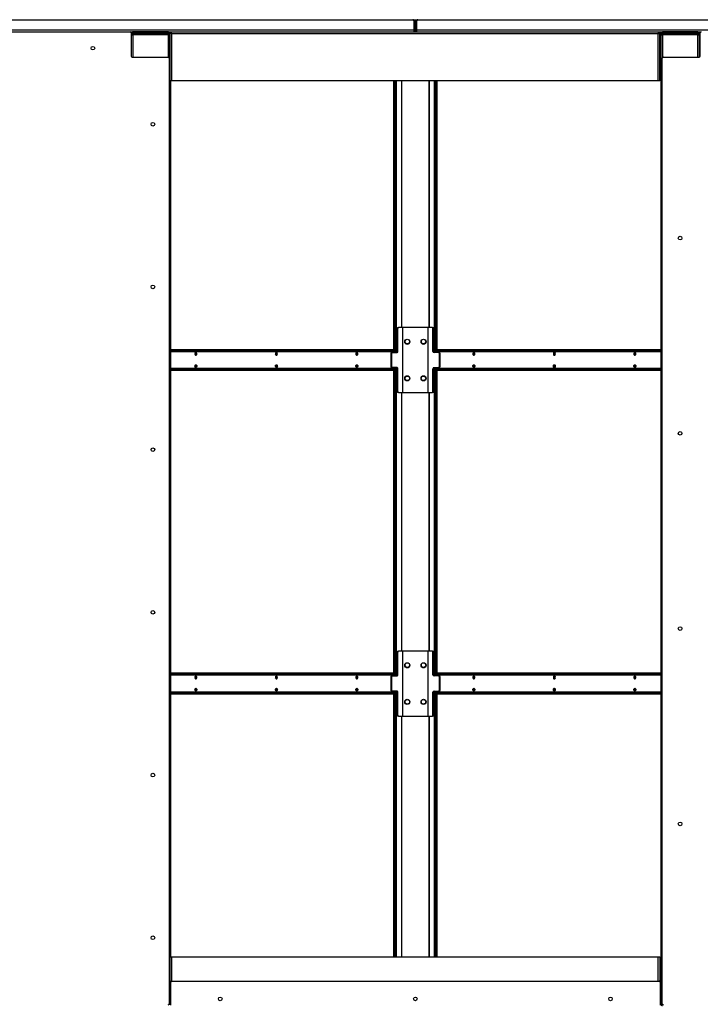
# Model space of a CAD drawing. Units: inches. Extents: x 19 to 596, y 21 to 458.
# Drawn here: x 322 to 364, y 138 to 199 of the extents above; entities that cross this region are included whole.
import ezdxf

# ---------------------------------------------------------------- set-up
doc = ezdxf.new("R2010")
doc.units = ezdxf.units.IN
doc.header["$LTSCALE"] = 56
doc.header["$MEASUREMENT"] = 0

msp = doc.modelspace()

# ---------------------------------------------------------------- linework, layer by layer
at = {"color": 7, "linetype": 'Continuous', "lineweight": 25}
for p, q in [((314.2553012, 198.720467), (346.5094235, 198.720467)), ((346.5719235, 198.657967), (346.5719235, 198.066467)), ((346.5997623, 198.720467), (346.6637623, 198.720467)), ((346.5997623, 198.657967), (346.5997623, 198.720467)), ((346.6637623, 198.657967), (346.5997623, 198.657967)), ((346.5997623, 198.066467), (346.5997623, 198.657967)), ((346.6637623, 198.720467), (346.6637623, 198.657967)), ((346.6637623, 198.720467), (346.7277623, 198.720467)), ((346.6637623, 198.066467), (346.6637623, 198.657967)), ((346.7277623, 198.657967), (346.6637623, 198.657967)), ((346.7277623, 198.720467), (346.7277623, 198.657967)), ((346.7277623, 198.657967), (346.7277623, 198.066467)), ((346.7556012, 198.066467), (346.7556012, 198.657967)), ((346.8181012, 198.720467), (379.0722235, 198.720467)), ((346.5719235, 198.066467), (314.1928012, 198.066467)), ((316.5384873, 197.970467), (329.1323873, 197.970467)), ((329.1323873, 197.970467), (346.5677623, 197.970467)), ((329.1948873, 197.907967), (329.1948873, 196.486092)), ((329.2003527, 197.906467), (329.1948873, 197.906467)), ((329.2908623, 197.906467), (329.2908623, 197.970467)), ((331.4738623, 197.970467), (329.2908623, 197.970467)), ((331.4738623, 197.906467), (329.2908623, 197.906467)), ((331.4738623, 197.890867), (329.3556623, 197.890867)), ((329.3556623, 197.890867), (329.3556623, 197.826867)), ((330.2238623, 197.906461), (329.9223158, 197.906461)), ((331.1323623, 197.906461), (330.5408623, 197.906461)), ((331.1948623, 197.906461), (331.1323623, 197.906461)), ((331.1948623, 197.906467), (331.1948623, 197.906461)), ((331.4738623, 197.970467), (331.4738623, 197.906467)), ((331.6658623, 197.906467), (331.4738623, 197.906467)), ((331.4738623, 197.826867), (331.4738623, 197.890867)), ((331.6658623, 197.8741155), (331.6658623, 197.9701155)), ((331.6658623, 197.9701155), (361.5976623, 197.9701155)), ((345.8165264, 197.9701155), (345.8165264, 197.970467)), ((346.5997623, 198.066467), (346.6637623, 198.066467)), ((346.7277623, 198.066467), (346.6637623, 198.066467)), ((379.1347235, 198.066467), (346.7556012, 198.066467)), ((346.7597623, 197.970467), (364.2421123, 197.970467)), ((347.5109982, 197.970467), (347.5109982, 197.9701155)), ((361.5976623, 197.9701155), (361.5976623, 197.8741155)), ((361.7631527, 197.906467), (361.5976623, 197.906467)), ((361.8536623, 197.906467), (361.8536623, 197.970467)), ((364.0366623, 197.970467), (361.8536623, 197.970467)), ((364.0366623, 197.906467), (361.8536623, 197.906467)), ((361.9184623, 197.890867), (361.9184623, 197.826867)), ((364.0366623, 197.890867), (361.9184623, 197.890867)), ((362.7866623, 197.906461), (362.4851158, 197.906461)), ((363.6951623, 197.906461), (363.1036623, 197.906461)), ((363.7576623, 197.906461), (363.6951623, 197.906461)), ((363.7576623, 197.906467), (363.7576623, 197.906461)), ((364.0366623, 197.970467), (364.0366623, 197.906467)), ((364.1796123, 197.906467), (364.0366623, 197.906467)), ((364.0366623, 197.826867), (364.0366623, 197.890867)), ((364.1796123, 196.486092), (364.1796123, 197.907967)), ((329.1948873, 197.794867), (329.2908623, 197.794867)), ((329.2588623, 197.874467), (329.2588623, 197.794867)), ((331.4738623, 197.794867), (329.2908623, 197.794867)), ((331.4738623, 197.826867), (329.3556623, 197.826867)), ((329.8809417, 197.794867), (329.8809417, 197.826867)), ((329.9261965, 197.794867), (329.9261965, 197.826867)), ((329.9261965, 197.823061), (330.3763379, 197.823061)), ((330.2558623, 197.826867), (330.2558623, 197.823061)), ((330.3198623, 197.826867), (330.3198623, 197.823061)), ((330.3763379, 197.794867), (330.3763379, 197.823061)), ((330.3763379, 197.823061), (330.4448623, 197.823061)), ((330.4448623, 197.794867), (330.4448623, 197.826867)), ((331.4738623, 197.794867), (331.5698623, 197.794867)), ((331.5378623, 197.874461), (331.5275354, 197.874461)), ((331.5698623, 197.874461), (331.5378623, 197.874461)), ((331.5698623, 197.874461), (331.6338623, 197.874461)), ((331.5698623, 197.8741155), (331.5698623, 197.874461)), ((331.5698623, 194.9701155), (331.5698623, 197.8741155)), ((331.5698623, 197.8741155), (331.6658623, 197.8741155)), ((331.5698623, 197.794867), (331.5698623, 138.302364)), ((331.6338623, 197.874461), (331.6338623, 197.8741155)), ((331.6658623, 197.8741155), (331.6658623, 194.9701155)), ((331.6658623, 197.8741155), (361.5976623, 197.8741155)), ((361.5976623, 194.9701155), (361.5976623, 197.8741155)), ((361.5976623, 197.8741155), (361.6936623, 197.8741155)), ((361.6936623, 194.9701155), (361.6936623, 197.8741155)), ((361.8216623, 197.874467), (361.7576623, 197.874467)), ((361.7576623, 197.874467), (361.7576623, 197.794867)), ((361.7576623, 197.794867), (361.7576623, 138.302364)), ((361.7576623, 197.794867), (361.8536623, 197.794867)), ((361.8216623, 197.874467), (361.8216623, 197.794867)), ((364.0366623, 197.794867), (361.8536623, 197.794867)), ((364.0366623, 197.826867), (361.9184623, 197.826867)), ((362.4437417, 197.794867), (362.4437417, 197.826867)), ((362.4889965, 197.794867), (362.4889965, 197.826867)), ((362.4889965, 197.823061), (362.9391379, 197.823061)), ((362.8186623, 197.826867), (362.8186623, 197.823061)), ((362.8826623, 197.826867), (362.8826623, 197.823061)), ((362.9391379, 197.794867), (362.9391379, 197.823061)), ((362.9391379, 197.823061), (363.0076623, 197.823061)), ((363.0076623, 197.794867), (363.0076623, 197.826867)), ((364.0366623, 197.794867), (364.1326623, 197.794867)), ((364.1006623, 197.874461), (364.0903354, 197.874461)), ((364.1326623, 197.874461), (364.1006623, 197.874461)), ((364.1326623, 197.874461), (364.1796123, 197.874461)), ((364.1326623, 197.8741155), (364.1326623, 197.874461)), ((364.1326623, 196.4255573), (364.1326623, 197.8741155)), ((364.1326623, 197.8741155), (364.1796123, 197.8741155)), ((364.1326623, 197.794867), (364.1326623, 196.4255573)), ((361.6936623, 197.220467), (361.7576623, 197.220467)), ((361.6936623, 197.063061), (361.7576623, 197.063061)), ((329.2573873, 196.423592), (331.4604373, 196.423592)), ((331.5229373, 196.361092), (331.5229373, 138.229242)), ((361.8515623, 138.229242), (361.8515623, 196.361092)), ((361.9140623, 196.423592), (364.1171123, 196.423592)), ((331.6658623, 194.9701155), (331.5698623, 194.9701155)), ((331.6338623, 141.1271155), (331.6338623, 194.9701155)), ((361.5976623, 194.9701155), (331.6658623, 194.9701155)), ((345.3401451, 178.428061), (345.3401451, 194.9701155)), ((345.3853999, 178.428061), (345.3853999, 194.9701155)), ((345.439933, 194.9701155), (345.439933, 178.2996591)), ((345.4851878, 194.9701155), (345.4851878, 178.271761)), ((347.8487849, 178.271761), (347.8487849, 194.9701155)), ((347.8940397, 178.428061), (347.8940397, 194.9701155)), ((347.9485235, 194.9701155), (347.9485235, 178.428061)), ((347.9937784, 194.9701155), (347.9937784, 178.428061)), ((361.6936623, 194.9701155), (361.5976623, 194.9701155)), ((345.591882, 179.740561), (345.5466271, 179.740561)), ((345.5466271, 179.740561), (345.5466271, 178.334261)), ((345.5908213, 179.803061), (345.6360761, 179.803061)), ((345.591882, 178.334261), (345.591882, 179.740561)), ((345.8731234, 179.803061), (345.6360761, 179.803061)), ((345.8731234, 179.803061), (345.8731234, 175.803061)), ((345.8957508, 179.803061), (345.8731234, 179.803061)), ((345.8957508, 175.803061), (345.8957508, 179.803061)), ((347.4382218, 179.803061), (345.8957508, 179.803061)), ((347.4608493, 179.803061), (347.4382218, 179.803061)), ((347.4382218, 179.803061), (347.4382218, 175.803061)), ((347.4608493, 175.803061), (347.4608493, 179.803061)), ((347.6978965, 179.803061), (347.4608493, 179.803061)), ((347.6978965, 179.803061), (347.7431514, 179.803061)), ((347.7420907, 178.334261), (347.7420907, 179.740561)), ((347.7873456, 179.740561), (347.7420907, 179.740561)), ((347.7873456, 178.334261), (347.7873456, 179.740561)), ((345.3401451, 178.438061), (331.6338623, 178.438061)), ((345.3973152, 178.428061), (331.6338623, 178.428061)), ((345.3973152, 178.364061), (331.6338623, 178.364061)), ((345.1941344, 178.209261), (345.1488796, 178.209261)), ((345.1488796, 178.209261), (345.1488796, 177.396861)), ((345.1520784, 178.2996591), (345.2221029, 178.2996591)), ((345.1930737, 178.271761), (345.2383286, 178.271761)), ((345.1941344, 178.209261), (345.1941344, 177.396861)), ((345.2221029, 178.2996591), (345.2221029, 178.271761)), ((345.4719329, 178.2996591), (345.2221029, 178.2996591)), ((345.2383286, 178.271761), (345.5476878, 178.271761)), ((345.3541817, 178.2996591), (345.3541817, 178.332061)), ((345.3853999, 178.2996591), (345.3853999, 178.364061)), ((345.3973152, 178.364061), (345.3973152, 178.428061)), ((345.3973152, 178.428061), (345.4339269, 178.428061)), ((345.4339269, 178.364061), (345.3973152, 178.364061)), ((345.4339269, 178.364061), (345.4339269, 178.428061)), ((345.5466271, 178.334261), (345.591882, 178.334261)), ((347.7420907, 178.334261), (347.7873456, 178.334261)), ((348.0956441, 178.271761), (347.7862849, 178.271761)), ((348.1118698, 178.2996591), (347.8620397, 178.2996591)), ((347.8935978, 178.428061), (347.8935978, 178.364061)), ((347.8935978, 178.428061), (347.9302095, 178.428061)), ((347.9302095, 178.364061), (347.8935978, 178.364061)), ((347.8940397, 178.2996591), (347.8940397, 178.364061)), ((347.9302095, 178.428061), (347.9302095, 178.364061)), ((361.7576623, 178.428061), (347.9302095, 178.428061)), ((361.7576623, 178.364061), (347.9302095, 178.364061)), ((347.9485235, 178.364061), (347.9485235, 178.2996591)), ((347.973343, 178.332061), (347.973343, 178.2996591)), ((361.7576623, 178.438061), (347.9937784, 178.438061)), ((348.0956441, 178.271761), (348.1408989, 178.271761)), ((348.1118698, 178.271761), (348.1118698, 178.2996591)), ((348.1786702, 178.2996591), (348.1118698, 178.2996591)), ((348.1398383, 177.396861), (348.1398383, 178.209261)), ((348.1850931, 178.209261), (348.1398383, 178.209261)), ((348.1850931, 177.396861), (348.1850931, 178.209261)), ((345.1488796, 177.396861), (345.1941344, 177.396861)), ((345.2383286, 177.334361), (345.1930737, 177.334361)), ((345.2221029, 177.334361), (345.2221029, 177.2996591)), ((345.5476878, 177.334361), (345.2383286, 177.334361)), ((345.4851878, 177.334361), (345.4851878, 158.386761)), ((347.7862849, 177.334361), (348.0956441, 177.334361)), ((347.8487849, 158.386761), (347.8487849, 177.334361)), ((348.1408989, 177.334361), (348.0956441, 177.334361)), ((348.1118698, 177.2996591), (348.1118698, 177.334361)), ((348.1398383, 177.396861), (348.1850931, 177.396861)), ((331.6338623, 177.242061), (345.3973152, 177.242061)), ((331.6338623, 177.178061), (345.3973152, 177.178061)), ((345.1520784, 177.2996591), (345.2221029, 177.2996591)), ((345.2221029, 177.2996591), (345.4719329, 177.2996591)), ((345.3401451, 158.543061), (345.3401451, 177.178061)), ((345.3541817, 177.274061), (345.3541817, 177.2996591)), ((345.3853999, 177.242061), (345.3853999, 177.2996591)), ((345.3853999, 158.543061), (345.3853999, 177.178061)), ((345.3973152, 177.178061), (345.3973152, 177.242061)), ((345.3973152, 177.242061), (345.4339269, 177.242061)), ((345.4339269, 177.178061), (345.3973152, 177.178061)), ((345.4339269, 177.178061), (345.4339269, 177.242061)), ((345.439933, 177.2996591), (345.439933, 158.4146591)), ((345.591882, 177.271861), (345.5466271, 177.271861)), ((345.5466271, 177.271861), (345.5466271, 175.865561)), ((345.591882, 175.865561), (345.591882, 177.271861)), ((347.7420907, 175.865561), (347.7420907, 177.271861)), ((347.7873456, 177.271861), (347.7420907, 177.271861)), ((347.7873456, 175.865561), (347.7873456, 177.271861)), ((347.8620397, 177.2996591), (348.1118698, 177.2996591)), ((347.8935978, 177.242061), (347.8935978, 177.178061)), ((347.8935978, 177.242061), (347.9302095, 177.242061)), ((347.9302095, 177.178061), (347.8935978, 177.178061)), ((347.8940397, 177.242061), (347.8940397, 177.2996591)), ((347.8940397, 158.543061), (347.8940397, 177.178061)), ((347.9302095, 177.242061), (347.9302095, 177.178061)), ((347.9302095, 177.242061), (361.7576623, 177.242061)), ((347.9302095, 177.178061), (361.7576623, 177.178061)), ((347.9485235, 177.2996591), (347.9485235, 177.242061)), ((347.9485235, 177.178061), (347.9485235, 158.543061)), ((347.973343, 177.2996591), (347.973343, 177.274061)), ((347.9937784, 177.178061), (347.9937784, 158.543061)), ((348.1786702, 177.2996591), (348.1118698, 177.2996591)), ((345.5466271, 175.865561), (345.591882, 175.865561)), ((345.6360761, 175.803061), (345.5908213, 175.803061)), ((345.6360761, 175.803061), (345.8731234, 175.803061)), ((345.8731234, 175.803061), (345.8957508, 175.803061)), ((345.8957508, 175.803061), (347.4382218, 175.803061)), ((347.4382218, 175.803061), (347.4608493, 175.803061)), ((347.4608493, 175.803061), (347.6978965, 175.803061)), ((347.7431514, 175.803061), (347.6978965, 175.803061)), ((347.7420907, 175.865561), (347.7873456, 175.865561)), ((345.591882, 159.855561), (345.5466271, 159.855561)), ((345.5466271, 159.855561), (345.5466271, 158.449261)), ((345.5908213, 159.918061), (345.6360761, 159.918061)), ((345.591882, 158.449261), (345.591882, 159.855561)), ((345.8731234, 159.918061), (345.6360761, 159.918061)), ((345.8731234, 159.918061), (345.8731234, 155.918061)), ((345.8957508, 159.918061), (345.8731234, 159.918061)), ((345.8957508, 155.918061), (345.8957508, 159.918061)), ((347.4382218, 159.918061), (345.8957508, 159.918061)), ((347.4608493, 159.918061), (347.4382218, 159.918061)), ((347.4382218, 159.918061), (347.4382218, 155.918061)), ((347.4608493, 155.918061), (347.4608493, 159.918061)), ((347.6978965, 159.918061), (347.4608493, 159.918061)), ((347.6978965, 159.918061), (347.7431514, 159.918061)), ((347.7420907, 158.449261), (347.7420907, 159.855561)), ((347.7873456, 159.855561), (347.7420907, 159.855561)), ((347.7873456, 158.449261), (347.7873456, 159.855561)), ((345.3401451, 158.553061), (331.6338623, 158.553061)), ((361.7576623, 158.553061), (347.9937784, 158.553061)), ((345.3973152, 158.543061), (331.6338623, 158.543061)), ((345.3973152, 158.479061), (331.6338623, 158.479061)), ((345.1941344, 158.324261), (345.1488796, 158.324261)), ((345.1488796, 158.324261), (345.1488796, 157.511861)), ((345.1520784, 158.4146591), (345.2221029, 158.4146591)), ((345.1930737, 158.386761), (345.2383286, 158.386761)), ((345.1941344, 158.324261), (345.1941344, 157.511861)), ((345.2221029, 158.4146591), (345.2221029, 158.386761)), ((345.4719329, 158.4146591), (345.2221029, 158.4146591)), ((345.2383286, 158.386761), (345.5476878, 158.386761)), ((345.3541817, 158.4146591), (345.3541817, 158.447061)), ((345.3853999, 158.4146591), (345.3853999, 158.479061)), ((345.3973152, 158.479061), (345.3973152, 158.543061)), ((345.3973152, 158.543061), (345.4339269, 158.543061)), ((345.4339269, 158.479061), (345.3973152, 158.479061)), ((345.4339269, 158.479061), (345.4339269, 158.543061)), ((345.5466271, 158.449261), (345.591882, 158.449261)), ((347.7420907, 158.449261), (347.7873456, 158.449261)), ((348.0956441, 158.386761), (347.7862849, 158.386761)), ((348.1118698, 158.4146591), (347.8620397, 158.4146591)), ((347.8935978, 158.543061), (347.8935978, 158.479061)), ((347.8935978, 158.543061), (347.9302095, 158.543061)), ((347.9302095, 158.479061), (347.8935978, 158.479061)), ((347.8940397, 158.4146591), (347.8940397, 158.479061)), ((347.9302095, 158.543061), (347.9302095, 158.479061)), ((361.7576623, 158.543061), (347.9302095, 158.543061)), ((361.7576623, 158.479061), (347.9302095, 158.479061)), ((347.9485235, 158.479061), (347.9485235, 158.4146591)), ((347.973343, 158.447061), (347.973343, 158.4146591)), ((348.0956441, 158.386761), (348.1408989, 158.386761)), ((348.1786702, 158.4146591), (348.1118698, 158.4146591)), ((348.1118698, 158.386761), (348.1118698, 158.4146591)), ((348.1850931, 158.324261), (348.1398383, 158.324261)), ((348.1398383, 157.511861), (348.1398383, 158.324261)), ((348.1850931, 157.511861), (348.1850931, 158.324261)), ((331.6338623, 157.357061), (345.3973152, 157.357061)), ((345.1488796, 157.511861), (345.1941344, 157.511861)), ((345.1520784, 157.4146591), (345.2221029, 157.4146591)), ((345.2383286, 157.449361), (345.1930737, 157.449361)), ((345.2221029, 157.449361), (345.2221029, 157.4146591)), ((345.2221029, 157.4146591), (345.4719329, 157.4146591)), ((345.5476878, 157.449361), (345.2383286, 157.449361)), ((345.3541817, 157.389061), (345.3541817, 157.4146591)), ((345.3853999, 157.357061), (345.3853999, 157.4146591)), ((345.3973152, 157.293061), (345.3973152, 157.357061)), ((345.3973152, 157.357061), (345.4339269, 157.357061)), ((345.4339269, 157.293061), (345.4339269, 157.357061)), ((345.439933, 157.4146591), (345.439933, 141.1271155)), ((345.4851878, 157.449361), (345.4851878, 141.1271155)), ((345.591882, 157.386861), (345.5466271, 157.386861)), ((345.5466271, 157.386861), (345.5466271, 155.980561)), ((345.591882, 155.980561), (345.591882, 157.386861)), ((347.7420907, 155.980561), (347.7420907, 157.386861)), ((347.7873456, 157.386861), (347.7420907, 157.386861)), ((347.7862849, 157.449361), (348.0956441, 157.449361)), ((347.7873456, 155.980561), (347.7873456, 157.386861)), ((347.8487849, 141.1271155), (347.8487849, 157.449361)), ((347.8620397, 157.4146591), (348.1118698, 157.4146591)), ((347.8935978, 157.357061), (347.8935978, 157.293061)), ((347.8935978, 157.357061), (347.9302095, 157.357061)), ((347.8940397, 157.357061), (347.8940397, 157.4146591)), ((347.9302095, 157.357061), (347.9302095, 157.293061)), ((347.9302095, 157.357061), (361.7576623, 157.357061)), ((347.9485235, 157.4146591), (347.9485235, 157.357061)), ((347.973343, 157.4146591), (347.973343, 157.389061)), ((348.1408989, 157.449361), (348.0956441, 157.449361)), ((348.1118698, 157.4146591), (348.1118698, 157.449361)), ((348.1786702, 157.4146591), (348.1118698, 157.4146591)), ((348.1398383, 157.511861), (348.1850931, 157.511861)), ((331.6338623, 157.293061), (345.3973152, 157.293061)), ((345.3401451, 141.1271155), (345.3401451, 157.293061)), ((345.3853999, 141.1271155), (345.3853999, 157.293061)), ((345.4339269, 157.293061), (345.3973152, 157.293061)), ((347.9302095, 157.293061), (347.8935978, 157.293061)), ((347.8940397, 141.1271155), (347.8940397, 157.293061)), ((347.9302095, 157.293061), (361.7576623, 157.293061)), ((347.9485235, 157.293061), (347.9485235, 141.1271155)), ((347.9937784, 157.293061), (347.9937784, 141.1271155)), ((345.5466271, 155.980561), (345.591882, 155.980561)), ((345.6360761, 155.918061), (345.5908213, 155.918061)), ((345.6360761, 155.918061), (345.8731234, 155.918061)), ((345.8731234, 155.918061), (345.8957508, 155.918061)), ((345.8957508, 155.918061), (347.4382218, 155.918061)), ((347.4382218, 155.918061), (347.4608493, 155.918061)), ((347.4608493, 155.918061), (347.6978965, 155.918061)), ((347.7431514, 155.918061), (347.6978965, 155.918061)), ((347.7420907, 155.980561), (347.7873456, 155.980561)), ((331.5698623, 141.1271155), (331.5698623, 138.2231155)), ((331.5698623, 141.1271155), (331.6658623, 141.1271155)), ((331.6658623, 141.1271155), (361.5976623, 141.1271155)), ((361.5976623, 141.1271155), (361.6936623, 141.1271155)), ((361.6936623, 141.1271155), (361.6936623, 139.6140626)), ((331.6168123, 138.149286), (331.6168123, 139.571161)), ((331.6793123, 139.633661), (361.6482123, 139.633661)), ((361.7107123, 139.571161), (361.7107123, 138.149286)), ((361.7576623, 138.668061), (361.7107123, 138.668061)), ((361.7576623, 138.658061), (361.7107123, 138.658061)), ((361.7576623, 138.594061), (361.7107123, 138.594061)), ((331.5698623, 138.302364), (331.5229373, 138.302364)), ((331.527522, 138.222761), (331.5378623, 138.222761)), ((331.5378623, 138.222761), (331.5698623, 138.222761)), ((331.5698623, 138.222761), (331.5698623, 138.2231155)), ((331.6168123, 138.2231155), (331.5698623, 138.2231155)), ((331.6168123, 138.222761), (331.5698623, 138.222761)), ((361.8515623, 138.302364), (361.7576623, 138.302364)), ((361.7576623, 138.222764), (361.7576623, 138.302364)), ((361.8216623, 138.222764), (361.7576623, 138.222764)), ((361.8216623, 138.222764), (361.8216623, 138.302364))]:
    msp.add_line(p, q, dxfattribs=at)
at = {"color": 8, "linetype": 'Continuous', "lineweight": 25}
for p, q in [((330.2238623, 197.906461), (330.2238623, 197.906467)), ((330.5408623, 197.906461), (330.5408623, 197.906467)), ((331.1323623, 197.906461), (331.1323623, 197.906467)), ((345.7982206, 197.9701155), (345.7982206, 197.970467)), ((347.5293041, 197.970467), (347.5293041, 197.9701155)), ((362.7866623, 197.906461), (362.7866623, 197.906467)), ((363.1036623, 197.906461), (363.1036623, 197.906467)), ((363.6951623, 197.906461), (363.6951623, 197.906467)), ((329.2588623, 197.874467), (329.1948873, 197.874467)), ((329.2588623, 197.874467), (329.3556623, 197.874467)), ((329.2908623, 197.794867), (329.2908623, 196.423592)), ((330.2238623, 197.826867), (330.2238623, 197.823061)), ((330.5408623, 197.794867), (330.5408623, 197.826867)), ((331.4738623, 196.4221331), (331.4738623, 197.794867)), ((331.5275265, 197.874467), (331.6658623, 197.874467)), ((331.5378623, 197.874461), (331.5378623, 197.8664212)), ((361.5976623, 197.874467), (361.7576623, 197.874467)), ((361.8216623, 197.874467), (361.9184623, 197.874467)), ((361.8536623, 197.794867), (361.8536623, 196.3771572)), ((362.7866623, 197.826867), (362.7866623, 197.823061)), ((363.1036623, 197.794867), (363.1036623, 197.826867)), ((364.0366623, 196.423592), (364.0366623, 197.794867)), ((364.0903265, 197.874467), (364.1796123, 197.874467)), ((364.1006623, 197.874461), (364.1006623, 197.8664212)), ((345.8106234, 194.9701155), (345.8106234, 179.803061)), ((345.8332508, 179.803061), (345.8332508, 194.9701155)), ((347.5007218, 194.9701155), (347.5007218, 179.803061)), ((347.5233493, 179.803061), (347.5233493, 194.9701155)), ((331.6338623, 178.332061), (345.3541817, 178.332061)), ((347.973343, 178.332061), (361.7576623, 178.332061)), ((345.3541817, 177.274061), (331.6338623, 177.274061)), ((361.7576623, 177.274061), (347.973343, 177.274061)), ((345.8106234, 175.803061), (345.8106234, 159.918061)), ((345.8332508, 159.918061), (345.8332508, 175.803061)), ((347.5007218, 175.803061), (347.5007218, 159.918061)), ((347.5233493, 159.918061), (347.5233493, 175.803061)), ((331.6338623, 158.447061), (345.3541817, 158.447061)), ((347.973343, 158.447061), (361.7576623, 158.447061)), ((345.3541817, 157.389061), (331.6338623, 157.389061)), ((361.7576623, 157.389061), (347.973343, 157.389061)), ((345.8106234, 155.918061), (345.8106234, 141.1271155)), ((345.8332508, 141.1271155), (345.8332508, 155.918061)), ((347.5007218, 155.918061), (347.5007218, 141.1271155)), ((347.5233493, 141.1271155), (347.5233493, 155.918061)), ((331.6658623, 141.1271155), (331.6658623, 139.6321966)), ((361.5976623, 139.633661), (361.5976623, 141.1271155)), ((331.5378623, 138.2308098), (331.5378623, 138.222761)), ((361.7107123, 138.562061), (361.7576623, 138.562061))]:
    msp.add_line(p, q, dxfattribs=at)
at = {"color": 7, "linetype": 'Continuous', "lineweight": 25, "flags": 128}
for points in [[(329.9251987, 197.890867), (329.9248922, 197.8931957), (329.9223143, 197.906467)], [(330.3184501, 197.890867), (330.3180177, 197.8931897), (330.3143699, 197.906467)], [(330.4503548, 197.906467), (330.4467069, 197.8931897), (330.4462746, 197.890867)], [(330.8424104, 197.906467), (330.8398325, 197.8931957), (330.839526, 197.890867)], [(362.4879987, 197.890867), (362.4876922, 197.8931957), (362.4851143, 197.906467)], [(362.8812501, 197.890867), (362.8808177, 197.8931897), (362.8771699, 197.906467)], [(363.0131548, 197.906467), (363.0095069, 197.8931897), (363.0090746, 197.890867)], [(363.4052089, 197.906461), (363.4026325, 197.8931957), (363.402326, 197.890867)], [(333.2275832, 178.178061), (333.2230215, 178.2104934), (333.2100309, 178.2379883), (333.1905891, 178.2563598), (333.1676559, 178.262811), (333.1447228, 178.2563598), (333.1252809, 178.2379883), (333.1122903, 178.2104934), (333.1077286, 178.178061), (333.1122903, 178.1456286), (333.1252809, 178.1181337), (333.1447228, 178.0997622), (333.1676559, 178.093311), (333.1905891, 178.0997622), (333.2100309, 178.1181337), (333.2230215, 178.1456286), (333.2275832, 178.178061)], [(333.1214599, 178.1240749), (333.1224011, 178.124061), (333.1397194, 178.1289327), (333.1544011, 178.1428062), (333.1642111, 178.1635693), (333.1676559, 178.188061)], [(338.1773307, 178.178061), (338.172769, 178.2104934), (338.1597784, 178.2379883), (338.1403366, 178.2563598), (338.1174034, 178.262811), (338.0944702, 178.2563598), (338.0750284, 178.2379883), (338.0620378, 178.2104934), (338.0574761, 178.178061), (338.0620378, 178.1456286), (338.0750284, 178.1181337), (338.0944702, 178.0997622), (338.1174034, 178.093311), (338.1403366, 178.0997622), (338.1597784, 178.1181337), (338.172769, 178.1456286), (338.1773307, 178.178061)], [(338.071208, 178.1240748), (338.0721486, 178.124061), (338.0894669, 178.1289327), (338.1041486, 178.1428062), (338.1139586, 178.1635693), (338.1174034, 178.188061)], [(343.1270782, 178.178061), (343.1225165, 178.2104934), (343.1095259, 178.2379883), (343.0900841, 178.2563598), (343.0671509, 178.262811), (343.0442177, 178.2563598), (343.0247759, 178.2379883), (343.0117853, 178.2104934), (343.0072236, 178.178061), (343.0117853, 178.1456286), (343.0247759, 178.1181337), (343.0442177, 178.0997622), (343.0671509, 178.093311), (343.0900841, 178.0997622), (343.1095259, 178.1181337), (343.1225165, 178.1456286), (343.1270782, 178.178061)], [(343.0209551, 178.1240749), (343.021896, 178.124061), (343.0392143, 178.1289327), (343.053896, 178.1428062), (343.0637061, 178.1635693), (343.0671509, 178.188061)], [(350.3203011, 178.178061), (350.3157394, 178.2104934), (350.3027488, 178.2379883), (350.283307, 178.2563598), (350.2603738, 178.262811), (350.2374406, 178.2563598), (350.2179988, 178.2379883), (350.2050082, 178.2104934), (350.2004465, 178.178061), (350.2050082, 178.1456286), (350.2179988, 178.1181337), (350.2374406, 178.0997622), (350.2603738, 178.093311), (350.283307, 178.0997622), (350.3027488, 178.1181337), (350.3157394, 178.1456286), (350.3203011, 178.178061)], [(350.3065693, 178.1240748), (350.3056286, 178.124061), (350.2883103, 178.1289327), (350.2736286, 178.1428062), (350.2638186, 178.1635693), (350.2603738, 178.188061), (350.2638186, 178.2125528), (350.2736286, 178.2333159), (350.2883103, 178.2471893), (350.2927224, 178.2494031)], [(355.2700486, 178.178061), (355.2654869, 178.2104934), (355.2524963, 178.2379883), (355.2330544, 178.2563598), (355.2101213, 178.262811), (355.1871881, 178.2563598), (355.1677463, 178.2379883), (355.1547556, 178.2104934), (355.150194, 178.178061), (355.1547556, 178.1456286), (355.1677463, 178.1181337), (355.1871881, 178.0997622), (355.2101213, 178.093311), (355.2330544, 178.0997622), (355.2524963, 178.1181337), (355.2654869, 178.1456286), (355.2700486, 178.178061)], [(355.256317, 178.1240749), (355.2553761, 178.124061), (355.2380578, 178.1289327), (355.2233761, 178.1428062), (355.2135661, 178.1635693), (355.2101213, 178.188061), (355.2135661, 178.2125528), (355.2233761, 178.2333159), (355.2380578, 178.2471893), (355.2424701, 178.2494032)], [(360.219796, 178.178061), (360.2152343, 178.2104934), (360.2022437, 178.2379883), (360.1828019, 178.2563598), (360.1598687, 178.262811), (360.1369355, 178.2563598), (360.1174937, 178.2379883), (360.1045031, 178.2104934), (360.0999414, 178.178061), (360.1045031, 178.1456286), (360.1174937, 178.1181337), (360.1369355, 178.0997622), (360.1598687, 178.093311), (360.1828019, 178.0997622), (360.2022437, 178.1181337), (360.2152343, 178.1456286), (360.219796, 178.178061)], [(360.2060644, 178.1240748), (360.2051236, 178.124061), (360.1878053, 178.1289327), (360.1731236, 178.1428062), (360.1633135, 178.1635693), (360.1598687, 178.188061), (360.1633135, 178.2125528), (360.1731236, 178.2333159), (360.1878053, 178.2471893), (360.1922174, 178.2494032)], [(333.2275832, 177.428061), (333.2230215, 177.3956286), (333.2100309, 177.3681337), (333.1905891, 177.3497622), (333.1676559, 177.343311), (333.1447228, 177.3497622), (333.1252809, 177.3681337), (333.1122903, 177.3956286), (333.1077286, 177.428061), (333.1122903, 177.4604934), (333.1252809, 177.4879883), (333.1447228, 177.5063598), (333.1676559, 177.512811), (333.1905891, 177.5063598), (333.2100309, 177.4879883), (333.2230215, 177.4604934), (333.2275832, 177.428061)], [(333.1279796, 177.3645491), (333.1397194, 177.3689327), (333.1544011, 177.3828062), (333.1642111, 177.4035693), (333.1676559, 177.428061), (333.1642111, 177.4525528), (333.1544011, 177.4733159), (333.1397194, 177.4871893), (333.1279796, 177.4915729)], [(338.1773307, 177.428061), (338.172769, 177.3956286), (338.1597784, 177.3681337), (338.1403366, 177.3497622), (338.1174034, 177.343311), (338.0944702, 177.3497622), (338.0750284, 177.3681337), (338.0620378, 177.3956286), (338.0574761, 177.428061), (338.0620378, 177.4604934), (338.0750284, 177.4879883), (338.0944702, 177.5063598), (338.1174034, 177.512811), (338.1403366, 177.5063598), (338.1597784, 177.4879883), (338.172769, 177.4604934), (338.1773307, 177.428061)], [(338.0777258, 177.3645489), (338.0894669, 177.3689327), (338.1041486, 177.3828062), (338.1139586, 177.4035693), (338.1174034, 177.428061), (338.1139586, 177.4525528), (338.1041486, 177.4733159), (338.0894669, 177.4871893), (338.0777258, 177.4915731)], [(343.1270782, 177.428061), (343.1225165, 177.3956286), (343.1095259, 177.3681337), (343.0900841, 177.3497622), (343.0671509, 177.343311), (343.0442177, 177.3497622), (343.0247759, 177.3681337), (343.0117853, 177.3956286), (343.0072236, 177.428061), (343.0117853, 177.4604934), (343.0247759, 177.4879883), (343.0442177, 177.5063598), (343.0671509, 177.512811), (343.0900841, 177.5063598), (343.1095259, 177.4879883), (343.1225165, 177.4604934), (343.1270782, 177.428061)], [(343.0274724, 177.3645488), (343.0392143, 177.3689327), (343.053896, 177.3828062), (343.0637061, 177.4035693), (343.0671509, 177.428061), (343.0637061, 177.4525528), (343.053896, 177.4733159), (343.0392143, 177.4871893), (343.0274724, 177.4915733)], [(350.3203011, 177.428061), (350.3157394, 177.3956286), (350.3027488, 177.3681337), (350.283307, 177.3497622), (350.2603738, 177.343311), (350.2374406, 177.3497622), (350.2179988, 177.3681337), (350.2050082, 177.3956286), (350.2004465, 177.428061), (350.2050082, 177.4604934), (350.2179988, 177.4879883), (350.2374406, 177.5063598), (350.2603738, 177.512811), (350.283307, 177.5063598), (350.3027488, 177.4879883), (350.3157394, 177.4604934), (350.3203011, 177.428061)], [(350.3000522, 177.4915733), (350.2883103, 177.4871893), (350.2736286, 177.4733159), (350.2638186, 177.4525528), (350.2603738, 177.428061), (350.2638186, 177.4035693), (350.2736286, 177.3828062), (350.2883103, 177.3689327), (350.3000522, 177.3645488)], [(355.2700486, 177.428061), (355.2654869, 177.3956286), (355.2524963, 177.3681337), (355.2330544, 177.3497622), (355.2101213, 177.343311), (355.1871881, 177.3497622), (355.1677463, 177.3681337), (355.1547556, 177.3956286), (355.150194, 177.428061), (355.1547556, 177.4604934), (355.1677463, 177.4879883), (355.1871881, 177.5063598), (355.2101213, 177.512811), (355.2330544, 177.5063598), (355.2524963, 177.4879883), (355.2654869, 177.4604934), (355.2700486, 177.428061)], [(355.2498003, 177.4915734), (355.2380578, 177.4871893), (355.2233761, 177.4733159), (355.2135661, 177.4525528), (355.2101213, 177.428061), (355.2135661, 177.4035693), (355.2233761, 177.3828062), (355.2380578, 177.3689327), (355.2498003, 177.3645486)], [(360.219796, 177.428061), (360.2152343, 177.3956286), (360.2022437, 177.3681337), (360.1828019, 177.3497622), (360.1598687, 177.343311), (360.1369355, 177.3497622), (360.1174937, 177.3681337), (360.1045031, 177.3956286), (360.0999414, 177.428061), (360.1045031, 177.4604934), (360.1174937, 177.4879883), (360.1369355, 177.5063598), (360.1598687, 177.512811), (360.1828019, 177.5063598), (360.2022437, 177.4879883), (360.2152343, 177.4604934), (360.219796, 177.428061)], [(360.1986792, 177.4914088), (360.1878053, 177.4871893), (360.1731236, 177.4733159), (360.1633135, 177.4525528), (360.1598687, 177.428061), (360.1633135, 177.4035693), (360.1731236, 177.3828062), (360.1878053, 177.3689327), (360.1998469, 177.3644975)], [(333.2275832, 158.293061), (333.2230215, 158.3254934), (333.2100309, 158.3529883), (333.1905891, 158.3713598), (333.1676559, 158.377811), (333.1447228, 158.3713598), (333.1252809, 158.3529883), (333.1122903, 158.3254934), (333.1077286, 158.293061), (333.1122903, 158.2606286), (333.1252809, 158.2331337), (333.1447228, 158.2147622), (333.1676559, 158.208311), (333.1905891, 158.2147622), (333.2100309, 158.2331337), (333.2230215, 158.2606286), (333.2275832, 158.293061)], [(333.1214591, 158.2390749), (333.1224011, 158.239061), (333.1397194, 158.2439327), (333.1544011, 158.2578062), (333.1642111, 158.2785693), (333.1676559, 158.303061)], [(338.1773307, 158.293061), (338.172769, 158.3254934), (338.1597784, 158.3529883), (338.1403366, 158.3713598), (338.1174034, 158.377811), (338.0944702, 158.3713598), (338.0750284, 158.3529883), (338.0620378, 158.3254934), (338.0574761, 158.293061), (338.0620378, 158.2606286), (338.0750284, 158.2331337), (338.0944702, 158.2147622), (338.1174034, 158.208311), (338.1403366, 158.2147622), (338.1597784, 158.2331337), (338.172769, 158.2606286), (338.1773307, 158.293061)], [(338.07121, 158.2390748), (338.0721486, 158.239061), (338.0894669, 158.2439327), (338.1041486, 158.2578062), (338.1139586, 158.2785693), (338.1174034, 158.303061)], [(343.1270782, 158.293061), (343.1225165, 158.3254934), (343.1095259, 158.3529883), (343.0900841, 158.3713598), (343.0671509, 158.377811), (343.0442177, 158.3713598), (343.0247759, 158.3529883), (343.0117853, 158.3254934), (343.0072236, 158.293061), (343.0117853, 158.2606286), (343.0247759, 158.2331337), (343.0442177, 158.2147622), (343.0671509, 158.208311), (343.0900841, 158.2147622), (343.1095259, 158.2331337), (343.1225165, 158.2606286), (343.1270782, 158.293061)], [(343.0209553, 158.2390748), (343.021896, 158.239061), (343.0392143, 158.2439327), (343.053896, 158.2578062), (343.0637061, 158.2785693), (343.0671509, 158.303061)], [(350.3203011, 158.293061), (350.3157394, 158.3254934), (350.3027488, 158.3529883), (350.283307, 158.3713598), (350.2603738, 158.377811), (350.2374406, 158.3713598), (350.2179988, 158.3529883), (350.2050082, 158.3254934), (350.2004465, 158.293061), (350.2050082, 158.2606286), (350.2179988, 158.2331337), (350.2374406, 158.2147622), (350.2603738, 158.208311), (350.283307, 158.2147622), (350.3027488, 158.2331337), (350.3157394, 158.2606286), (350.3203011, 158.293061)], [(350.3065693, 158.2390748), (350.3056286, 158.239061), (350.2883103, 158.2439327), (350.2736286, 158.2578062), (350.2638186, 158.2785693), (350.2603738, 158.303061), (350.2638186, 158.3275528), (350.2736286, 158.3483159), (350.2883103, 158.3621893), (350.2927224, 158.3644032)], [(355.2700486, 158.293061), (355.2654869, 158.3254934), (355.2524963, 158.3529883), (355.2330544, 158.3713598), (355.2101213, 158.377811), (355.1871881, 158.3713598), (355.1677463, 158.3529883), (355.1547556, 158.3254934), (355.150194, 158.293061), (355.1547556, 158.2606286), (355.1677463, 158.2331337), (355.1871881, 158.2147622), (355.2101213, 158.208311), (355.2330544, 158.2147622), (355.2524963, 158.2331337), (355.2654869, 158.2606286), (355.2700486, 158.293061)], [(355.2563165, 158.2390748), (355.2553761, 158.239061), (355.2380578, 158.2439327), (355.2233761, 158.2578062), (355.2135661, 158.2785693), (355.2101213, 158.303061), (355.2135661, 158.3275528), (355.2233761, 158.3483159), (355.2380578, 158.3621893), (355.2424696, 158.364403)], [(360.219796, 158.293061), (360.2152343, 158.3254934), (360.2022437, 158.3529883), (360.1828019, 158.3713598), (360.1598687, 158.377811), (360.1369355, 158.3713598), (360.1174937, 158.3529883), (360.1045031, 158.3254934), (360.0999414, 158.293061), (360.1045031, 158.2606286), (360.1174937, 158.2331337), (360.1369355, 158.2147622), (360.1598687, 158.208311), (360.1828019, 158.2147622), (360.2022437, 158.2331337), (360.2152343, 158.2606286), (360.219796, 158.293061)], [(360.2060645, 158.2390749), (360.2051236, 158.239061), (360.1878053, 158.2439327), (360.1731236, 158.2578062), (360.1633135, 158.2785693), (360.1598687, 158.303061), (360.1633135, 158.3275528), (360.1731236, 158.3483159), (360.1878053, 158.3621893), (360.1922176, 158.3644033)], [(333.2275832, 157.543061), (333.2230215, 157.5106286), (333.2100309, 157.4831337), (333.1905891, 157.4647622), (333.1676559, 157.458311), (333.1447228, 157.4647622), (333.1252809, 157.4831337), (333.1122903, 157.5106286), (333.1077286, 157.543061), (333.1122903, 157.5754934), (333.1252809, 157.6029883), (333.1447228, 157.6213598), (333.1676559, 157.627811), (333.1905891, 157.6213598), (333.2100309, 157.6029883), (333.2230215, 157.5754934), (333.2275832, 157.543061)], [(333.1279749, 157.4795483), (333.1397194, 157.4839327), (333.1544011, 157.4978062), (333.1642111, 157.5185693), (333.1676559, 157.543061), (333.1642111, 157.5675528), (333.1544011, 157.5883159), (333.1397194, 157.6021893), (333.1279749, 157.6065737)], [(338.1773307, 157.543061), (338.172769, 157.5106286), (338.1597784, 157.4831337), (338.1403366, 157.4647622), (338.1174034, 157.458311), (338.0944702, 157.4647622), (338.0750284, 157.4831337), (338.0620378, 157.5106286), (338.0574761, 157.543061), (338.0620378, 157.5754934), (338.0750284, 157.6029883), (338.0944702, 157.6213598), (338.1174034, 157.627811), (338.1403366, 157.6213598), (338.1597784, 157.6029883), (338.172769, 157.5754934), (338.1773307, 157.543061)], [(338.0777243, 157.4795486), (338.0894669, 157.4839327), (338.1041486, 157.4978062), (338.1139586, 157.5185693), (338.1174034, 157.543061), (338.1139586, 157.5675528), (338.1041486, 157.5883159), (338.0894669, 157.6021893), (338.0777243, 157.6065734)], [(343.1270782, 157.543061), (343.1225165, 157.5106286), (343.1095259, 157.4831337), (343.0900841, 157.4647622), (343.0671509, 157.458311), (343.0442177, 157.4647622), (343.0247759, 157.4831337), (343.0117853, 157.5106286), (343.0072236, 157.543061), (343.0117853, 157.5754934), (343.0247759, 157.6029883), (343.0442177, 157.6213598), (343.0671509, 157.627811), (343.0900841, 157.6213598), (343.1095259, 157.6029883), (343.1225165, 157.5754934), (343.1270782, 157.543061)], [(343.0274726, 157.4795488), (343.0392143, 157.4839327), (343.053896, 157.4978062), (343.0637061, 157.5185693), (343.0671509, 157.543061), (343.0637061, 157.5675528), (343.053896, 157.5883159), (343.0392143, 157.6021893), (343.0274726, 157.6065733)], [(350.3203011, 157.543061), (350.3157394, 157.5106286), (350.3027488, 157.4831337), (350.283307, 157.4647622), (350.2603738, 157.458311), (350.2374406, 157.4647622), (350.2179988, 157.4831337), (350.2050082, 157.5106286), (350.2004465, 157.543061), (350.2050082, 157.5754934), (350.2179988, 157.6029883), (350.2374406, 157.6213598), (350.2603738, 157.627811), (350.283307, 157.6213598), (350.3027488, 157.6029883), (350.3157394, 157.5754934), (350.3203011, 157.543061)], [(350.3000522, 157.6065733), (350.2883103, 157.6021893), (350.2736286, 157.5883159), (350.2638186, 157.5675528), (350.2603738, 157.543061), (350.2638186, 157.5185693), (350.2736286, 157.4978062), (350.2883103, 157.4839327), (350.3000522, 157.4795488)], [(355.2700486, 157.543061), (355.2654869, 157.5106286), (355.2524963, 157.4831337), (355.2330544, 157.4647622), (355.2101213, 157.458311), (355.1871881, 157.4647622), (355.1677463, 157.4831337), (355.1547556, 157.5106286), (355.150194, 157.543061), (355.1547556, 157.5754934), (355.1677463, 157.6029883), (355.1871881, 157.6213598), (355.2101213, 157.627811), (355.2330544, 157.6213598), (355.2524963, 157.6029883), (355.2654869, 157.5754934), (355.2700486, 157.543061)], [(355.2497991, 157.6065732), (355.2380578, 157.6021893), (355.2233761, 157.5883159), (355.2135661, 157.5675528), (355.2101213, 157.543061), (355.2135661, 157.5185693), (355.2233761, 157.4978062), (355.2380578, 157.4839327), (355.2497991, 157.4795489)], [(360.219796, 157.543061), (360.2152343, 157.5106286), (360.2022437, 157.4831337), (360.1828019, 157.4647622), (360.1598687, 157.458311), (360.1369355, 157.4647622), (360.1174937, 157.4831337), (360.1045031, 157.5106286), (360.0999414, 157.543061), (360.1045031, 157.5754934), (360.1174937, 157.6029883), (360.1369355, 157.6213598), (360.1598687, 157.627811), (360.1828019, 157.6213598), (360.2022437, 157.6029883), (360.2152343, 157.5754934), (360.219796, 157.543061)], [(360.1995472, 157.6065733), (360.1878053, 157.6021893), (360.1731236, 157.5883159), (360.1633135, 157.5675528), (360.1598687, 157.543061), (360.1633135, 157.5185693), (360.1731236, 157.4978062), (360.1878053, 157.4839327), (360.1995472, 157.4795487)]]:
    msp.add_lwpolyline(points, dxfattribs=at)
at = {"color": 7, "linetype": 'Continuous', "lineweight": 25}
for centre, radius in [((326.8354373, 196.970467), 0.112), ((330.5229373, 192.295167), 0.112), ((362.9452623, 185.295167), 0.112), ((330.5229373, 182.295167), 0.112), ((346.1669863, 178.928061), 0.1565), ((346.1669863, 178.938061), 0.1405), ((347.1669863, 178.928061), 0.1565), ((347.1605383, 178.938061), 0.1405), ((346.1669863, 176.678061), 0.1565), ((346.1669863, 176.678061), 0.1405), ((347.1669863, 176.678061), 0.1565), ((347.1605383, 176.678061), 0.1405), ((362.9452623, 173.295167), 0.112), ((330.5229373, 172.295167), 0.112), ((330.5229373, 162.295167), 0.112), ((362.9452623, 161.295167), 0.112), ((346.1669863, 159.043061), 0.1565), ((346.1669863, 159.053061), 0.1405), ((347.1669863, 159.043061), 0.1565), ((347.1605383, 159.053061), 0.1405), ((346.1669863, 156.793061), 0.1565), ((346.1669863, 156.793061), 0.1405), ((347.1669863, 156.793061), 0.1565), ((347.1605383, 156.793061), 0.1405), ((330.5229373, 152.295167), 0.112), ((362.9452623, 149.295167), 0.112), ((330.5229373, 142.295167), 0.112), ((334.6637623, 138.539961), 0.112), ((346.6637623, 138.539961), 0.112), ((358.6637623, 138.539961), 0.112)]:
    msp.add_circle(centre, radius, dxfattribs=at)
for centre, radius, start, end in [((346.5094235, 198.657967), 0.0625, 0, 90), ((346.8181012, 198.657967), 0.0625, 90, 180), ((329.1323873, 197.907967), 0.0625, 0, 90), ((329.2908623, 197.874467), 0.096, 90, 178.692380719), ((329.2908623, 197.874467), 0.032, 90, 179.999999978), ((329.8558363, 197.8834807), 0.0231195, 18.631701572, 83.847218251), ((330.2238623, 197.874461), 0.032, 30.843009159, 90), ((330.5408623, 197.874461), 0.032, 90, 149.156990839), ((330.9088883, 197.8834807), 0.0231195, 96.152781733, 161.368298442), ((331.4738623, 197.794867), 0.096, 0.000000002, 90), ((361.8536623, 197.874467), 0.096, 90, 180), ((361.8536623, 197.874467), 0.032, 90, 179.999999978), ((362.4186363, 197.8834807), 0.0231195, 18.631701567, 83.84721825), ((362.7866623, 197.874461), 0.032, 30.843009159, 90), ((363.1036623, 197.874461), 0.032, 90, 149.156990841), ((363.4716883, 197.8834807), 0.0231195, 96.152781734, 161.368298448), ((364.0366623, 197.794867), 0.096, 0.000000002, 90), ((364.2421123, 197.907967), 0.0625, 90, 180), ((331.4738623, 197.794867), 0.032, 0.000000005, 90), ((364.0366623, 197.794867), 0.032, 0.000000005, 90), ((329.2573873, 196.486092), 0.0625, 180, 270), ((331.4604373, 196.361092), 0.0625, 0, 90), ((361.9140623, 196.361092), 0.0625, 90, 180), ((364.1171123, 196.486092), 0.0625, 270, 0), ((345.6018698, 179.7483735), 0.0557924, 101.421753658, 188.049466976), ((345.6471247, 179.7483735), 0.0557924, 101.42175366, 188.049466975), ((347.686848, 179.7483735), 0.0557924, 351.950533024, 78.57824634), ((347.7321028, 179.7483735), 0.0557924, 351.950533022, 78.578246341), ((346.1669863, 178.938061), 0.1565, 181.830852885, 358.169148242), ((347.1669863, 178.938061), 0.1565, 181.830847346, 358.169152618), ((333.0628884, 178.1883912), 0.0775435, 314.229402856, 37.991371499), ((333.10538, 178.1944204), 0.0625998, 354.169347246, 61.440798897), ((333.097221, 178.1857121), 0.0854506, 354.862998429, 55.980480985), ((333.097221, 178.17041), 0.0854506, 304.019519014, 5.137001573), ((338.0126356, 178.1883912), 0.0775437, 314.23006789, 37.990705641), ((338.0551271, 178.1944204), 0.0626001, 354.169450918, 61.439990381), ((338.0469685, 178.1857121), 0.0854506, 354.862998434, 55.980480923), ((338.0469685, 178.17041), 0.0854506, 304.019519079, 5.137001564), ((342.9623831, 178.1883912), 0.0775437, 314.229909812, 37.990863907), ((343.0048748, 178.1944204), 0.0625999, 354.169386292, 61.440494388), ((342.996716, 178.1857121), 0.0854506, 354.862998429, 55.980480965), ((342.996716, 178.17041), 0.0854506, 304.019519035, 5.137001571), ((345.2041223, 178.2170735), 0.0557924, 101.421753658, 188.049466976), ((345.2493771, 178.2170735), 0.0557924, 101.421753659, 188.049466979), ((345.382466, 178.336061), 0.0285657, 101.421753662, 188.049466975), ((345.4913844, 178.3264485), 0.0557924, 281.421753658, 8.049466977), ((345.5366392, 178.3264485), 0.0557924, 281.421753663, 8.049466973), ((347.7973334, 178.3264485), 0.0557924, 171.950533025, 258.578246341), ((347.8425883, 178.3264485), 0.0557924, 171.950533025, 258.578246341), ((347.9450587, 178.336061), 0.0285657, 351.950533025, 78.57824634), ((348.0845956, 178.2170735), 0.0557924, 351.950533024, 78.578246339), ((348.1298504, 178.2170735), 0.0557924, 351.950533024, 78.578246342), ((350.3410552, 178.178061), 0.0976157, 126.492661581, 233.507338419), ((350.3651416, 178.1883912), 0.0775437, 142.009270952, 225.769955485), ((355.2908027, 178.178061), 0.0976157, 126.492661491, 233.507338509), ((355.314889, 178.1883912), 0.0775437, 142.009176483, 225.770049842), ((360.2405501, 178.178061), 0.0976157, 126.4926615, 233.5073385), ((360.2646364, 178.1883912), 0.0775437, 142.009032287, 225.770193878), ((333.0666693, 177.4310907), 0.0727655, 357.613695681, 42.410603382), ((333.0666693, 177.4250313), 0.0727655, 317.589395073, 2.386304448), ((333.097221, 177.4357121), 0.0854506, 354.862998431, 55.980480949), ((333.097221, 177.42041), 0.0854506, 304.019519049, 5.137001571), ((338.0164172, 177.4310908), 0.072765, 357.613604212, 42.411696744), ((338.0164172, 177.4250312), 0.072765, 317.588303265, 2.386395787), ((338.0469685, 177.4357121), 0.0854506, 354.862998429, 55.980480965), ((338.0469685, 177.42041), 0.0854506, 304.019519036, 5.13700157), ((342.9661647, 177.4310908), 0.072765, 357.613606322, 42.411671517), ((342.9661647, 177.4250312), 0.072765, 317.588328449, 2.386393681), ((342.996716, 177.4357121), 0.0854506, 354.862998443, 55.980480865), ((342.996716, 177.42041), 0.0854506, 304.019519133, 5.137001558), ((345.2041223, 177.3890485), 0.0557924, 171.950533024, 258.578246343), ((345.2493771, 177.3890485), 0.0557924, 171.950533028, 258.578246341), ((345.4913844, 177.2796735), 0.0557924, 351.950533025, 78.578246342), ((345.5366392, 177.2796735), 0.0557924, 351.950533025, 78.578246341), ((347.7973334, 177.2796735), 0.0557924, 101.421753656, 188.049466977), ((347.8425883, 177.2796735), 0.0557924, 101.42175366, 188.049466974), ((348.0845956, 177.3890485), 0.0557924, 281.421753659, 8.049466973), ((348.1298504, 177.3890485), 0.0557924, 281.42175366, 8.049466976), ((350.3410552, 177.428061), 0.0976157, 126.492661591, 233.507338409), ((350.3652603, 177.428061), 0.0776892, 137.878633149, 222.121366841), ((355.2908027, 177.428061), 0.0976157, 126.492661528, 233.507338472), ((355.3150078, 177.428061), 0.0776892, 137.878539641, 222.121460258), ((360.2405501, 177.428061), 0.0976157, 126.49266157, 233.50733843), ((360.2647553, 177.428061), 0.0776893, 137.878800542, 222.121199678), ((345.382466, 177.270061), 0.0285657, 171.950533031, 258.578246342), ((347.9450587, 177.270061), 0.0285657, 281.421753661, 8.049466976), ((345.6018698, 175.8577485), 0.0557924, 171.950533024, 258.578246342), ((345.6471247, 175.8577485), 0.0557924, 171.950533025, 258.578246341), ((347.686848, 175.8577485), 0.0557924, 281.421753657, 8.049466976), ((347.7321028, 175.8577485), 0.0557924, 281.421753658, 8.049466974), ((345.6018698, 159.8633735), 0.0557924, 101.421753658, 188.049466976), ((345.6471247, 159.8633735), 0.0557924, 101.42175366, 188.049466975), ((347.686848, 159.8633735), 0.0557924, 351.950533024, 78.57824634), ((347.7321028, 159.8633735), 0.0557924, 351.950533022, 78.578246341), ((346.1669863, 159.053061), 0.1565, 181.830845906, 358.169153756), ((347.1669863, 159.053061), 0.1565, 181.830847469, 358.169152498), ((333.0628883, 158.3033912), 0.0775436, 314.229446184, 37.990794231), ((333.1053803, 158.3094205), 0.0625995, 354.169221328, 61.44178089), ((333.097221, 158.3007121), 0.0854506, 354.862998441, 55.98048088), ((333.097221, 158.28541), 0.0854506, 304.019521429, 5.13700127), ((338.0126358, 158.3033912), 0.0775436, 314.229699976, 37.991497992), ((338.0551273, 158.3094204), 0.0626, 354.169389056, 61.440472828), ((338.0469685, 158.3007121), 0.0854506, 354.862998439, 55.980480895), ((338.0469685, 158.28541), 0.0854506, 304.019521462, 5.137001267), ((342.9623831, 158.3033912), 0.0775437, 314.229972076, 37.990721559), ((343.0048748, 158.3094204), 0.0626, 354.169395297, 61.440424159), ((342.996716, 158.3007121), 0.0854506, 354.86299843, 55.980480953), ((342.9967158, 158.28541), 0.0854507, 304.01977365, 5.136969578), ((345.2041223, 158.3320735), 0.0557924, 101.421753658, 188.049466976), ((345.2493771, 158.3320735), 0.0557924, 101.421753659, 188.049466979), ((345.382466, 158.451061), 0.0285657, 101.421753662, 188.049466975), ((345.4913844, 158.4414485), 0.0557924, 281.421753658, 8.049466978), ((345.5366392, 158.4414485), 0.0557924, 281.421753663, 8.049466973), ((347.7973334, 158.4414485), 0.0557924, 171.950533025, 258.578246341), ((347.8425883, 158.4414485), 0.0557924, 171.950533025, 258.578246341), ((347.9450587, 158.451061), 0.0285657, 351.950533025, 78.57824634), ((348.0845956, 158.3320735), 0.0557924, 351.950533024, 78.578246339), ((348.1298504, 158.3320735), 0.0557924, 351.950533024, 78.578246341), ((350.3410552, 158.293061), 0.0976157, 126.49265941, 233.507340621), ((350.3651416, 158.3033912), 0.0775437, 142.009255491, 225.769970929), ((355.2908027, 158.293061), 0.0976157, 126.492659362, 233.507340634), ((355.314889, 158.3033912), 0.0775437, 142.009143421, 225.770082844), ((360.2405501, 158.293061), 0.0976157, 126.492659355, 233.507340605), ((360.2646364, 158.3033912), 0.0775436, 142.009022092, 225.770204018), ((333.0666697, 157.5460908), 0.0727651, 357.613611973, 42.411603974), ((333.0666697, 157.5400312), 0.0727651, 317.588395901, 2.386388038), ((333.097221, 157.5507121), 0.0854506, 354.862998434, 55.980480922), ((333.097221, 157.53541), 0.0854506, 304.019519078, 5.137001565), ((338.0164172, 157.5460908), 0.0727651, 357.613615132, 42.411566216), ((338.0164172, 157.5400312), 0.0727651, 317.588433576, 2.386384886), ((338.0469685, 157.5507121), 0.0854506, 354.862998439, 55.980480879), ((338.0469685, 157.53541), 0.0854506, 304.019519123, 5.137001559), ((342.9661647, 157.5460908), 0.072765, 357.613608669, 42.41164347), ((342.9661647, 157.5400312), 0.072765, 317.588356444, 2.386391338), ((342.996716, 157.5507121), 0.0854506, 354.862998435, 55.980480915), ((342.996716, 157.53541), 0.0854506, 304.019519085, 5.137001565), ((345.2041223, 157.5040485), 0.0557924, 171.950533024, 258.578246342), ((345.2493771, 157.5040485), 0.0557924, 171.950533028, 258.578246341), ((345.382466, 157.385061), 0.0285657, 171.95053303, 258.578246342), ((345.4913844, 157.3946735), 0.0557924, 351.950533025, 78.578246341), ((345.5366392, 157.3946735), 0.0557924, 351.950533025, 78.578246341), ((347.7973334, 157.3946735), 0.0557924, 101.421753656, 188.049466977), ((347.8425883, 157.3946735), 0.0557924, 101.421753661, 188.049466974), ((347.9450587, 157.385061), 0.0285657, 281.421753662, 8.049466976), ((348.0845956, 157.5040485), 0.0557924, 281.421753659, 8.049466973), ((348.1298504, 157.5040485), 0.0557924, 281.42175366, 8.049466976), ((350.3410552, 157.543061), 0.0976157, 126.492661544, 233.507338456), ((350.3652603, 157.543061), 0.0776892, 137.878619662, 222.12138031), ((355.2908027, 157.543061), 0.0976157, 126.492661578, 233.507338422), ((355.3150078, 157.543061), 0.0776892, 137.878648069, 222.121351967), ((360.2405501, 157.543061), 0.0976157, 126.492661529, 233.507338471), ((360.2647553, 157.543061), 0.0776892, 137.878641142, 222.121358887), ((345.6018698, 155.9727485), 0.0557924, 171.950533024, 258.578246342), ((345.6471247, 155.9727485), 0.0557924, 171.950533025, 258.578246341), ((347.686848, 155.9727485), 0.0557924, 281.421753658, 8.049466976), ((347.7321028, 155.9727485), 0.0557924, 281.421753658, 8.049466974), ((331.6793123, 139.571161), 0.0625, 90, 180), ((361.6482123, 139.571161), 0.0625, 0, 90), ((331.4604373, 138.229242), 0.0625, 270, 0), ((331.4738623, 138.302364), 0.096, 300.203257109, 0.000000003), ((361.8536623, 138.222764), 0.096, 179.999999999, 270), ((361.8536623, 138.222764), 0.032, 179.999999977, 270), ((361.9140623, 138.229242), 0.0625, 180, 270)]:
    msp.add_arc(centre, radius, start, end, dxfattribs=at)
for points in [[(346.5719235, 198.066467), (346.5715767, 198.0538875), (346.5708832, 198.0287283), (346.5698429, 197.996996), (346.5688026, 197.9747961), (346.5681091, 197.97191), (346.5677623, 197.970467)], [(346.5677623, 197.970467), (346.5803419, 197.97191), (346.605501, 197.9747961), (346.6372333, 197.996996), (346.6594332, 198.0287283), (346.6623193, 198.0538875), (346.6637623, 198.066467)], [(346.5677623, 198.034467), (346.5719555, 198.034948), (346.5803419, 198.03591), (346.5909193, 198.04331), (346.5983193, 198.0538875), (346.5992813, 198.0622738), (346.5997623, 198.066467)], [(346.6637623, 198.066467), (346.6652054, 198.0538875), (346.6680914, 198.0287283), (346.6902914, 197.996996), (346.7220237, 197.9747961), (346.7471828, 197.97191), (346.7597623, 197.970467)], [(346.7277623, 198.066467), (346.7282433, 198.0622738), (346.7292054, 198.0538875), (346.7366053, 198.04331), (346.7471828, 198.03591), (346.7555691, 198.034948), (346.7597623, 198.034467)], [(346.7597623, 197.970467), (346.7594156, 197.97191), (346.758722, 197.9747961), (346.7576818, 197.996996), (346.7566415, 198.0287283), (346.7559479, 198.0538875), (346.7556012, 198.066467)]]:
    msp.add_open_spline(points, degree=3, dxfattribs=at)

doc.saveas('drawing.dxf')
